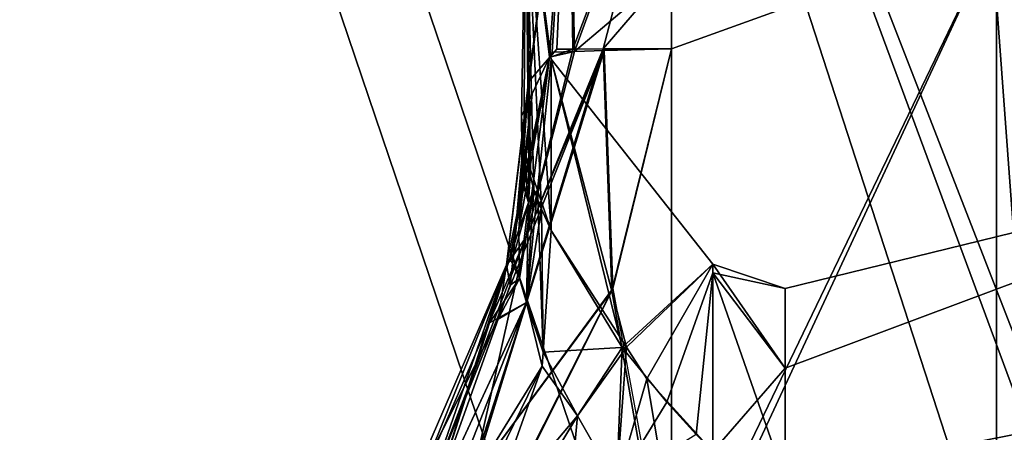
# Model space of a CAD drawing. Units: inches. Extents: x -2 to 145, y -6 to 144.
# Drawn here: x 34 to 35, y 34 to 35 of the extents above; entities that cross this region are included whole.
import ezdxf

# ---------------------------------------------------------------- set-up
doc = ezdxf.new("R2010")
doc.units = ezdxf.units.IN
doc.header["$MEASUREMENT"] = 0
for name, color, linetype in [('SEAT-FABRIC', 5, 'Continuous'), ('SEAT-FRAME', 5, 'Continuous'), ('SEAT-KNOBS', 5, 'Continuous'), ('SEAT-OTHER', 7, 'Continuous')]:
    doc.layers.add(name, color=color, linetype=linetype)
doc.styles.get("Standard").update_dxf_attribs({"font": 'arial.ttf'})

# ---------------------------------------------------------------- blocks, each defined once
blk = doc.blocks.new('1SAYL_SUSPMIDBCK_ARMS_1T')
at = {"layer": 'SEAT-FABRIC'}
for points in [[(7.66896, -7.31921, 18.30635), (5.70496, -6.14031, 18.24224), (6.11786, -7.98906, 18.51305), (6.92145, -7.71674, 18.41344)], [(6.13419, -8.05677, 18.49751), (6.9329, -7.78453, 18.39674), (6.92145, -7.71674, 18.41344), (6.11786, -7.98906, 18.51305)], [(7.34308, -8.86729, 17.3785), (6.9329, -7.78453, 18.39674), (6.13419, -8.05677, 18.49751), (6.0305, -9.21831, 17.683)], [(7.15569, -8.05848, 16.44014), (7.32276, -8.22868, 16.48611), (6.54012, -8.28646, 16.5213)], [(5.87714, -8.71058, 16.68974), (5.82128, -8.47567, 16.60625), (6.54012, -8.28646, 16.5213), (7.32276, -8.22868, 16.48611)], [(5.87714, -8.71058, 16.68974), (7.32276, -8.22868, 16.48611), (7.3099, -8.90861, 17.18005), (6.00175, -9.26725, 17.48771)]]:
    blk.add_3dface(points, dxfattribs=at)
at = {"layer": 'SEAT-FRAME'}
for points in [[(7.18386, -8.00931, 16.25454), (6.5157, -8.22629, 16.31764), (6.48233, -7.37408, 15.84512), (7.06524, -7.20041, 15.76913)], [(7.18386, -8.00931, 16.25454), (7.16603, -8.06152, 16.32205), (6.53486, -8.30674, 16.40834), (6.5157, -8.22629, 16.31764)], [(6.53486, -8.30674, 16.40834), (7.16603, -8.06152, 16.32205), (7.15569, -8.05848, 16.44014), (6.54012, -8.28646, 16.5213)]]:
    blk.add_3dface(points, dxfattribs=at)
at = {"layer": 'SEAT-KNOBS'}
for points in [[(6.6732, -7.86603, 13.27831), (6.45064, -7.76967, 13.38862), (6.4684, -7.78331, 13.42659)], [(6.45064, -7.76967, 13.38862), (6.6732, -7.86603, 13.27831), (6.62952, -7.85918, 13.2201)], [(6.62952, -7.85918, 13.2201), (6.47348, -7.80348, 13.30752), (6.45064, -7.76967, 13.38862)], [(6.6732, -7.86603, 11.66855), (6.4684, -7.78331, 11.52028), (6.45064, -7.76967, 11.55825)], [(6.6732, -7.86603, 11.66855), (6.45064, -7.76967, 11.55825), (6.47383, -7.80368, 11.63944)], [(6.4818, -7.79945, 13.46001), (6.69533, -7.88182, 13.34398), (6.4684, -7.78331, 13.42659)], [(6.6732, -7.86603, 13.27831), (6.4684, -7.78331, 13.42659), (6.69533, -7.88182, 13.34398)], [(6.4684, -7.78331, 11.52028), (6.6732, -7.86603, 11.66855), (6.4818, -7.79945, 11.48686)], [(6.69533, -7.88182, 13.34398), (6.4818, -7.79945, 13.46001), (6.49965, -7.83791, 13.51434)], [(6.4818, -7.79945, 11.48686), (6.69533, -7.88182, 11.60289), (6.84579, -7.9448, 11.67919)], [(6.69533, -7.88182, 11.60289), (6.4818, -7.79945, 11.48686), (6.6732, -7.86603, 11.66855)], [(6.84579, -7.9448, 11.67919), (6.49965, -7.83791, 11.43253), (6.4818, -7.79945, 11.48686)], [(6.41611, -7.80899, 13.26244), (6.44532, -7.80434, 13.2833), (6.59143, -7.8948, 13.14563)], [(6.44532, -7.80434, 11.66357), (6.41611, -7.80899, 11.68443), (6.64291, -7.88206, 11.79031)], [(6.44532, -7.80434, 13.2833), (6.47348, -7.80348, 13.30752), (6.64291, -7.88206, 13.15655)], [(6.64291, -7.88206, 11.79031), (6.47383, -7.80368, 11.63944), (6.44532, -7.80434, 11.66357)], [(6.64291, -7.88206, 13.15655), (6.59143, -7.8948, 13.14563), (6.44532, -7.80434, 13.2833)], [(6.62952, -7.85918, 13.2201), (6.64291, -7.88206, 13.15655), (6.47348, -7.80348, 13.30752)], [(6.47383, -7.80368, 11.63944), (6.64291, -7.88206, 11.79031), (6.62645, -7.85215, 11.73449)], [(6.47383, -7.80368, 11.63944), (6.62645, -7.85215, 11.73449), (6.67853, -7.86869, 11.76692), (6.6732, -7.86603, 11.66855)], [(6.37845, -7.81877, 13.24081), (6.41611, -7.80899, 13.26244), (6.55153, -7.92311, 13.1187)], [(6.41611, -7.80899, 11.68443), (6.37845, -7.81877, 11.70605), (6.59143, -7.8948, 11.80124)], [(6.59143, -7.8948, 13.14563), (6.55153, -7.92311, 13.1187), (6.41611, -7.80899, 13.26244)], [(6.59143, -7.8948, 11.80124), (6.64291, -7.88206, 11.79031), (6.41611, -7.80899, 11.68443)], [(6.37845, -7.81877, 13.24081), (6.55153, -7.92311, 13.1187), (6.41248, -7.91047, 13.17733)], [(6.37845, -7.81877, 11.70605), (6.41248, -7.91047, 11.76954), (6.55153, -7.92311, 11.82817)], [(6.55153, -7.92311, 11.82817), (6.59143, -7.8948, 11.80124), (6.37845, -7.81877, 11.70605)], [(6.65227, -7.95097, 13.48858), (6.50121, -7.87524, 13.54152), (6.41018, -7.82961, 13.57342), (6.37942, -7.99905, 13.64071)], [(6.40273, -7.82449, 11.3729), (6.5013, -7.87435, 11.4068), (6.65401, -7.95161, 11.45931), (6.39781, -7.99905, 11.27861)], [(6.65227, -7.95097, 13.48858), (6.49965, -7.83791, 13.51434), (6.50121, -7.87524, 13.54152)], [(6.49965, -7.83791, 13.51434), (6.65227, -7.95097, 13.48858), (6.8471, -7.94389, 13.26819)], [(6.49965, -7.83791, 13.51434), (6.8471, -7.94389, 13.26819), (6.69533, -7.88182, 13.34398)], [(6.5013, -7.87435, 11.4068), (6.49965, -7.83791, 11.43253), (6.65401, -7.95161, 11.45931)], [(6.84579, -7.9448, 11.67919), (6.65401, -7.95161, 11.45931), (6.49965, -7.83791, 11.43253)], [(6.66211, -7.87659, 11.77735), (6.62645, -7.85215, 11.73449), (6.64291, -7.88206, 11.79031)], [(6.66211, -7.87659, 11.77735), (6.67853, -7.86869, 11.76692), (6.62645, -7.85215, 11.73449)], [(6.65693, -7.86896, 13.20475), (6.62952, -7.85918, 13.2201), (6.6732, -7.86603, 13.27831)], [(6.65693, -7.86896, 13.20475), (6.66211, -7.87659, 13.16951), (6.62952, -7.85918, 13.2201)], [(6.64291, -7.88206, 13.15655), (6.62952, -7.85918, 13.2201), (6.66211, -7.87659, 13.16951)], [(6.65693, -7.86896, 13.20475), (6.6732, -7.86603, 13.27831), (6.67935, -7.87125, 13.18375)], [(6.66211, -7.87659, 13.16951), (6.65693, -7.86896, 13.20475), (6.67935, -7.87125, 13.18375)], [(6.66211, -7.87659, 11.77735), (6.70137, -7.87595, 11.78115), (6.67853, -7.86869, 11.76692)], [(6.66211, -7.87659, 13.16951), (6.67935, -7.87125, 13.18375), (6.72345, -7.88368, 13.1116)], [(6.6732, -7.86603, 13.27831), (6.82057, -7.88378, 13.1727), (6.81325, -7.88328, 13.16343)], [(6.82057, -7.88378, 13.1727), (6.6732, -7.86603, 13.27831), (6.84024, -7.90069, 13.21355)], [(6.69533, -7.88182, 13.34398), (6.84024, -7.90069, 13.21355), (6.6732, -7.86603, 13.27831)], [(6.81325, -7.88328, 13.16343), (6.67935, -7.87125, 13.18375), (6.6732, -7.86603, 13.27831)], [(6.6732, -7.86603, 11.66855), (6.67853, -7.86869, 11.76692), (6.8405, -7.90071, 11.73307)], [(6.8405, -7.90071, 11.73307), (6.69533, -7.88182, 11.60289), (6.6732, -7.86603, 11.66855)], [(6.70137, -7.87595, 11.78115), (6.8405, -7.90071, 11.73307), (6.67853, -7.86869, 11.76692)], [(6.67935, -7.87125, 13.18375), (6.81325, -7.88328, 13.16343), (6.7426, -7.87769, 13.12449)], [(6.7426, -7.87769, 13.12449), (6.72345, -7.88368, 13.1116), (6.67935, -7.87125, 13.18375)], [(6.64291, -7.88206, 13.15655), (6.66211, -7.87659, 13.16951), (6.73381, -7.88814, 13.07208)], [(6.64291, -7.88206, 11.79031), (6.72345, -7.88368, 11.83526), (6.66211, -7.87659, 11.77735)], [(6.70137, -7.87595, 11.78115), (6.66211, -7.87659, 11.77735), (6.72345, -7.88368, 11.83526)], [(6.72345, -7.88368, 13.1116), (6.73381, -7.88814, 13.07208), (6.66211, -7.87659, 13.16951)], [(6.72345, -7.88368, 11.83526), (6.74298, -7.87859, 11.82182), (6.70137, -7.87595, 11.78115)], [(6.74298, -7.87859, 11.82182), (6.8108, -7.88664, 11.78293), (6.70137, -7.87595, 11.78115)], [(6.8405, -7.90071, 11.73307), (6.70137, -7.87595, 11.78115), (6.8108, -7.88664, 11.78293)], [(6.7426, -7.87769, 13.12449), (6.74977, -7.88405, 13.08768), (6.72345, -7.88368, 13.1116)], [(6.72345, -7.88368, 11.83526), (6.7655, -7.88002, 11.84382), (6.74298, -7.87859, 11.82182)], [(6.7655, -7.88002, 13.10304), (6.7426, -7.87769, 13.12449), (6.81325, -7.88328, 13.16343)], [(6.74977, -7.88405, 13.08768), (6.7426, -7.87769, 13.12449), (6.7655, -7.88002, 13.10304)], [(6.7655, -7.88002, 11.84382), (6.79296, -7.8782, 11.81285), (6.74298, -7.87859, 11.82182)], [(6.8108, -7.88664, 11.78293), (6.74298, -7.87859, 11.82182), (6.79296, -7.8782, 11.81285)], [(6.99389, -7.88152, 12.16542), (6.79296, -7.8782, 11.81285), (6.7655, -7.88002, 11.84382)], [(6.8405, -7.90071, 11.73307), (6.8108, -7.88664, 11.78293), (6.79296, -7.8782, 11.81285), (6.99389, -7.88152, 12.16542)], [(6.71803, -7.89413, 13.05815), (6.60271, -7.89555, 13.13516), (6.59143, -7.8948, 13.14563), (6.64291, -7.88206, 13.15655)], [(6.59143, -7.8948, 11.80124), (6.60271, -7.89555, 11.81171), (6.64291, -7.88206, 11.79031)], [(6.60271, -7.89555, 11.81171), (6.73334, -7.89096, 11.87322), (6.64291, -7.88206, 11.79031)], [(6.64291, -7.88206, 13.15655), (6.73381, -7.88814, 13.07208), (6.71803, -7.89413, 13.05815)], [(6.72345, -7.88368, 11.83526), (6.64291, -7.88206, 11.79031), (6.73334, -7.89096, 11.87322)], [(6.84024, -7.90069, 13.21355), (6.69533, -7.88182, 13.34398), (6.84701, -7.9194, 13.24156)], [(6.8471, -7.94389, 13.26819), (6.84701, -7.9194, 13.24156), (6.69533, -7.88182, 13.34398)], [(6.84513, -7.92091, 11.70582), (6.84579, -7.9448, 11.67919), (6.69533, -7.88182, 11.60289)], [(6.69533, -7.88182, 11.60289), (6.8405, -7.90071, 11.73307), (6.84513, -7.92091, 11.70582)], [(6.99389, -7.88152, 12.78144), (6.83886, -7.902, 12.73981), (6.70093, -7.902, 13.04401)], [(6.70093, -7.902, 13.04401), (6.71803, -7.89413, 13.05815), (6.99389, -7.88152, 12.78144)], [(6.71803, -7.89413, 13.05815), (6.73381, -7.88814, 13.07208), (6.99389, -7.88152, 12.78144)], [(6.7655, -7.88002, 11.84382), (6.72345, -7.88368, 11.83526), (6.74959, -7.88543, 11.85837)], [(6.73381, -7.88814, 13.07208), (6.72345, -7.88368, 13.1116), (6.74977, -7.88405, 13.08768)], [(6.73334, -7.89096, 11.87322), (6.74959, -7.88543, 11.85837), (6.72345, -7.88368, 11.83526)], [(6.83886, -7.902, 12.20706), (6.99389, -7.88152, 12.16542), (6.74959, -7.88543, 11.85837), (6.73334, -7.89096, 11.87322)], [(6.74977, -7.88405, 13.08768), (6.99389, -7.88152, 12.78144), (6.73381, -7.88814, 13.07208)], [(6.7655, -7.88002, 11.84382), (6.74959, -7.88543, 11.85837), (6.99389, -7.88152, 12.16542)], [(6.99389, -7.88152, 12.78144), (6.74977, -7.88405, 13.08768), (6.7655, -7.88002, 13.10304)], [(6.7655, -7.88002, 13.10304), (6.81325, -7.88328, 13.16343), (6.99389, -7.88152, 12.78144)], [(7.06875, -7.91621, 12.80155), (6.99389, -7.88152, 12.78144), (6.81325, -7.88328, 13.16343)], [(6.81325, -7.88328, 13.16343), (6.82057, -7.88378, 13.1727), (7.06875, -7.91621, 12.80155)], [(6.82057, -7.88378, 13.1727), (6.84024, -7.90069, 13.21355), (6.84696, -7.90647, 13.22751), (7.06875, -7.91621, 12.80155)], [(6.99389, -7.88152, 12.16542), (6.83886, -7.902, 12.72048), (6.83886, -7.902, 12.73981), (6.99389, -7.88152, 12.78144)], [(6.83886, -7.902, 12.20706), (6.83886, -7.902, 12.22639), (6.83886, -7.902, 12.72048), (6.99389, -7.88152, 12.16542)], [(6.99389, -7.88152, 12.16542), (7.06875, -7.91621, 12.14532), (6.8405, -7.90071, 11.73307)], [(6.55153, -7.92311, 13.1187), (6.59143, -7.8948, 13.14563), (6.60271, -7.89555, 13.13516)], [(6.59143, -7.8948, 11.80124), (6.55153, -7.92311, 11.82817), (6.60271, -7.89555, 11.81171)], [(6.60271, -7.89555, 13.13516), (6.70093, -7.902, 13.04401), (6.60671, -7.95925, 13.00014), (6.55153, -7.92311, 13.1187)], [(6.60673, -7.96267, 11.94142), (6.60271, -7.89555, 11.81171), (6.55153, -7.92311, 11.82817)], [(6.60271, -7.89555, 11.81171), (6.70093, -7.902, 11.90286), (6.73334, -7.89096, 11.87322)], [(6.71803, -7.89413, 13.05815), (6.70093, -7.902, 13.04401), (6.60271, -7.89555, 13.13516)], [(6.60271, -7.89555, 11.81171), (6.60673, -7.96267, 11.94142), (6.70093, -7.902, 11.90286)], [(6.70093, -7.902, 11.90286), (6.83886, -7.902, 12.20706), (6.73334, -7.89096, 11.87322)], [(6.6738, -8.03216, 12.67833), (6.60671, -7.95925, 13.00014), (6.83886, -7.902, 12.73981)], [(6.70093, -7.902, 13.04401), (6.83886, -7.902, 12.73981), (6.60671, -7.95925, 13.00014)], [(6.60673, -7.96267, 11.94142), (6.83886, -7.902, 12.22639), (6.70093, -7.902, 11.90286)], [(6.83886, -7.902, 12.22639), (6.60673, -7.96267, 11.94142), (6.6738, -8.03216, 12.26853)], [(6.6738, -8.03216, 12.67833), (6.83886, -7.902, 12.22639), (6.6738, -8.03216, 12.26853)], [(6.83886, -7.902, 12.73981), (6.83886, -7.902, 12.72048), (6.83886, -7.902, 12.22639), (6.6738, -8.03216, 12.67833)], [(6.83886, -7.902, 12.20706), (6.70093, -7.902, 11.90286), (6.83886, -7.902, 12.22639)], [(6.84701, -7.9194, 13.24156), (6.84696, -7.90647, 13.22751), (6.84024, -7.90069, 13.21355)], [(6.84462, -7.90266, 11.72617), (6.8405, -7.90071, 11.73307), (7.06875, -7.91621, 12.14532)], [(6.84462, -7.90266, 11.72617), (6.84513, -7.92091, 11.70582), (6.8405, -7.90071, 11.73307)], [(7.06875, -7.91621, 12.14532), (6.84513, -7.92091, 11.70582), (6.84462, -7.90266, 11.72617)], [(6.49655, -7.95452, 13.10945), (6.41248, -7.91047, 13.17733), (6.55153, -7.92311, 13.1187)], [(6.49655, -7.95452, 11.83741), (6.55153, -7.92311, 11.82817), (6.41248, -7.91047, 11.76954)], [(7.06875, -7.91621, 12.80155), (6.84696, -7.90647, 13.22751), (6.84701, -7.9194, 13.24156)], [(7.06875, -7.91621, 12.14532), (7.05814, -7.99905, 12.15152), (6.84513, -7.92091, 11.70582)], [(6.84701, -7.9194, 13.24156), (7.05814, -7.99905, 12.79534), (7.06875, -7.91621, 12.80155)], [(7.05814, -7.99905, 12.79534), (6.84701, -7.9194, 13.24156), (6.8471, -7.94389, 13.26819)], [(6.55153, -7.92311, 13.1187), (6.60671, -7.95925, 13.00014), (6.49655, -7.95452, 13.10945)], [(6.55153, -7.92311, 11.82817), (6.49655, -7.95452, 11.83741), (6.60673, -7.96267, 11.94142)], [(6.91145, -7.99905, 11.70007), (6.84513, -7.92091, 11.70582), (7.05814, -7.99905, 12.15152)], [(6.84731, -7.99905, 11.61872), (6.84579, -7.9448, 11.67919), (6.84513, -7.92091, 11.70582), (6.91145, -7.99905, 11.70007)], [(6.37942, -7.99905, 13.64071), (6.84731, -7.99905, 13.32815), (6.65227, -7.95097, 13.48858)], [(6.84731, -7.99905, 13.32815), (6.8471, -7.94389, 13.26819), (6.65227, -7.95097, 13.48858)], [(6.84579, -7.9448, 11.67919), (6.84731, -7.99905, 11.61872), (6.65401, -7.95161, 11.45931)], [(7.05814, -7.99905, 12.79534), (6.8471, -7.94389, 13.26819), (6.91145, -7.99905, 13.2468)], [(6.84731, -7.99905, 13.32815), (6.91145, -7.99905, 13.2468), (6.8471, -7.94389, 13.26819)], [(6.39894, -8.01003, 11.83684), (6.58143, -7.97897, 11.95177), (6.49655, -7.95452, 11.83741)], [(6.49655, -7.95452, 13.10945), (6.56241, -7.99507, 12.99275), (6.53642, -8.01884, 12.99165)], [(6.56241, -7.99507, 12.99275), (6.49655, -7.95452, 13.10945), (6.60671, -7.95925, 13.00014)], [(6.58143, -7.97897, 11.95177), (6.60673, -7.96267, 11.94142), (6.49655, -7.95452, 11.83741)], [(6.60671, -7.95925, 13.00014), (6.6738, -8.03216, 12.67833), (6.66678, -8.03216, 12.6929), (6.56241, -7.99507, 12.99275)], [(6.58143, -7.97897, 11.95177), (6.6738, -8.03216, 12.26853), (6.60673, -7.96267, 11.94142)], [(6.58143, -7.97897, 11.95177), (6.39894, -8.01003, 11.83684), (6.52269, -8.03216, 11.95476)], [(6.52269, -8.03216, 11.95476), (6.66678, -8.03216, 12.25396), (6.6738, -8.03216, 12.26853), (6.58143, -7.97897, 11.95177)], [(6.56241, -7.99507, 12.99275), (6.66678, -8.03216, 12.6929), (6.53642, -8.01884, 12.99165)], [(6.26515, -8.26097, 11.18651), (6.39759, -7.99905, 11.27844), (6.39781, -7.99905, 11.27861), (6.94173, -8.26097, 11.67807)], [(6.94173, -8.26097, 13.2688), (6.37942, -7.99905, 13.64071), (6.26515, -8.26097, 13.76036)], [(6.37942, -7.99905, 13.64071), (6.94173, -8.26097, 13.2688), (6.84731, -7.99905, 13.32815)], [(6.94173, -8.26097, 11.67807), (6.39781, -7.99905, 11.27861), (6.84731, -7.99905, 11.61872)], [(6.84731, -7.99905, 11.61872), (6.91145, -7.99905, 11.70007), (6.94173, -8.26097, 11.67807)], [(6.94173, -8.26097, 13.2688), (6.91145, -7.99905, 13.2468), (6.84731, -7.99905, 13.32815)], [(6.52269, -8.03216, 12.9921), (6.53642, -8.01884, 12.99165), (6.66678, -8.03216, 12.6929)], [(6.49995, -8.09055, 12.94783), (6.52269, -8.03216, 12.9921), (6.58995, -8.09055, 12.67083)], [(6.52269, -8.03216, 11.95476), (6.49995, -8.09055, 11.99904), (6.66678, -8.03216, 12.25396)], [(6.58995, -8.09055, 12.27603), (6.66678, -8.03216, 12.25396), (6.49995, -8.09055, 11.99904)], [(6.66678, -8.03216, 12.6929), (6.58995, -8.09055, 12.67083), (6.52269, -8.03216, 12.9921)], [(6.58995, -8.09055, 12.67083), (6.66678, -8.03216, 12.6929), (6.65409, -8.09055, 12.47343)], [(6.66678, -8.03216, 12.25396), (6.58995, -8.09055, 12.27603), (6.6738, -8.03216, 12.26853)], [(6.65409, -8.09055, 12.47343), (6.6738, -8.03216, 12.26853), (6.58995, -8.09055, 12.27603)], [(6.65409, -8.09055, 12.47343), (6.6738, -8.03216, 12.67833), (6.6738, -8.03216, 12.26853)], [(6.6738, -8.03216, 12.67833), (6.65409, -8.09055, 12.47343), (6.66678, -8.03216, 12.6929)], [(6.59864, -8.58854, 11.92734), (6.41229, -8.0905, 11.89738), (6.13411, -8.58854, 11.58983)], [(6.13411, -8.58854, 13.35704), (6.30075, -8.09054, 13.14089), (6.59864, -8.58854, 13.01953)], [(6.41231, -8.09049, 13.04945), (6.59864, -8.58854, 13.01953), (6.30075, -8.09054, 13.14089)], [(6.41229, -8.0905, 11.89738), (6.59864, -8.58854, 11.92734), (6.43759, -8.09055, 11.92334)], [(6.59864, -8.58854, 13.01953), (6.41231, -8.09049, 13.04945), (6.46072, -8.09055, 12.99759)], [(6.46072, -8.09055, 11.94927), (6.43759, -8.09055, 11.92334), (6.59864, -8.58854, 11.92734)], [(6.46072, -8.09055, 12.99759), (6.49995, -8.09055, 12.94783), (6.59864, -8.58854, 13.01953)], [(6.59864, -8.58854, 11.92734), (6.49995, -8.09055, 11.99904), (6.46072, -8.09055, 11.94927)], [(6.49995, -8.09055, 12.94783), (6.58995, -8.09055, 12.67083), (6.77608, -8.58854, 12.47343), (6.59864, -8.58854, 13.01953)], [(6.77608, -8.58854, 12.47343), (6.58995, -8.09055, 12.27603), (6.49995, -8.09055, 11.99904), (6.59864, -8.58854, 11.92734)], [(6.77608, -8.58854, 12.47343), (6.65409, -8.09055, 12.47343), (6.58995, -8.09055, 12.27603)], [(6.65409, -8.09055, 12.47343), (6.77608, -8.58854, 12.47343), (6.58995, -8.09055, 12.67083)], [(6.85488, -8.51586, 13.20569), (6.94173, -8.26097, 13.2688), (6.26515, -8.26097, 13.76036), (6.23198, -8.51586, 13.65826)], [(6.23198, -8.51586, 11.28861), (6.26515, -8.26097, 11.18651), (6.94173, -8.26097, 11.67807), (6.85488, -8.51586, 11.74117)], [(7.0928, -8.51586, 12.47343), (7.20016, -8.26097, 12.47343), (6.94173, -8.26097, 13.2688), (6.85488, -8.51586, 13.20569)], [(6.85488, -8.51586, 11.74117), (6.94173, -8.26097, 11.67807), (7.20016, -8.26097, 12.47343), (7.0928, -8.51586, 12.47343)]]:
    blk.add_3dface(points, dxfattribs=at)
at = {"layer": 'SEAT-KNOBS', "invisible_edges": 1}
blk.add_3dface([(6.39781, -7.99905, 11.27861), (6.65401, -7.95161, 11.45931), (6.84731, -7.99905, 11.61872)], dxfattribs=at)
at = {"layer": 'SEAT-OTHER'}
blk.add_attdef('OTHER', (-6, -2), '', height=2, dxfattribs=at)

msp = doc.modelspace()

# ---------------------------------------------------------------- block references
at = {"rotation": 90}
msp.add_blockref('1SAYL_SUSPMIDBCK_ARMS_1T', (26.46364, 27.91791), dxfattribs=at)

doc.saveas('drawing.dxf')
